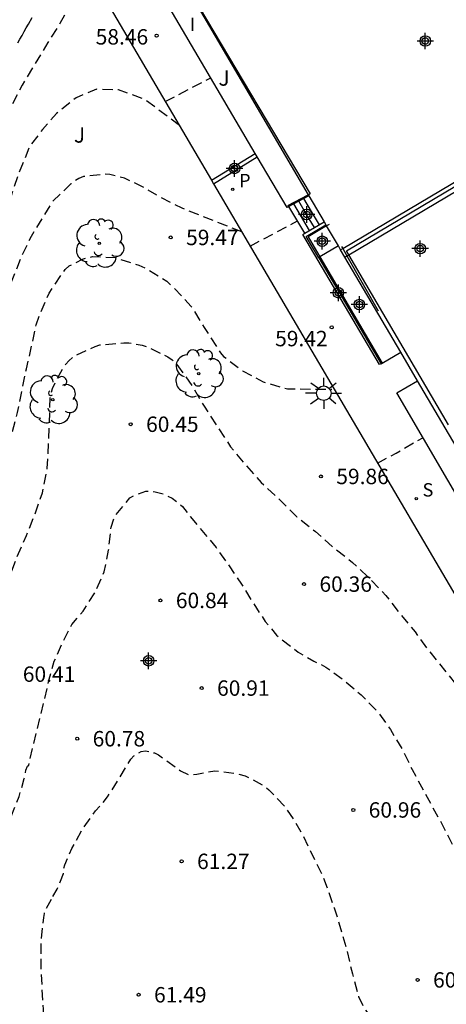
# Model space of a CAD drawing. Units: metres. Extents: x 583444 to 583798, y 4796789 to 4797041.
# Drawn here: x 583495 to 583516, y 4796931 to 4796979 of the extents above; entities that cross this region are included whole.
import ezdxf

# ---------------------------------------------------------------- set-up
doc = ezdxf.new("R2010")
doc.units = ezdxf.units.M
doc.linetypes.add('TRAZOS_NORMALES', pattern=[0.75, 0.5, -0.25])
for name, color, linetype in [('020194', 31, 'TRAZOS_NORMALES'), ('020195', 30, 'TRAZOS_NORMALES'), ('020204', 9, 'Continuous'), ('020308', 9, 'Continuous'), ('060106', 9, 'Continuous'), ('060117', 9, 'Continuous'), ('060124', 9, 'Continuous'), ('060126', 9, 'Continuous'), ('060141', 9, 'Continuous'), ('060144', 9, 'Continuous'), ('060145', 9, 'Continuous'), ('070105', 6, 'Continuous'), ('070108', 9, 'Continuous'), ('100116', 71, 'Continuous'), ('100202', 3, 'Continuous'), ('100302', 7, 'Continuous'), ('210102', 4, 'Continuous'), ('210201', 9, 'Continuous'), ('210204', 9, 'Continuous'), ('210301', 9, 'Continuous'), ('210304', 9, 'Continuous'), ('250206', 9, 'Continuous'), ('270304', 9, 'Continuous'), ('Centroides', 1, 'Continuous')]:
    doc.layers.add(name, color=color, linetype=linetype)
doc.styles.add('ARIAL', font='arial.ttf', dxfattribs={"height": 1})
doc.styles.add('ROMANS', font='romans__.ttf', dxfattribs={"height": 1})

# ---------------------------------------------------------------- blocks, each defined once
blk = doc.blocks.new('Centroide')
for points in [[(0.402, 0), (-0.402, 0)], [(0, -0.402), (0, 0.402)]]:
    blk.add_lwpolyline(points)
for radius in [0.256, 0.159]:
    blk.add_circle((0, 0), radius)
blk = doc.blocks.new('COTAPU')
blk.add_circle((0, 0), 0.075)
blk = doc.blocks.new('PLUVI1')
blk.add_circle((0, 0), 0.055)
blk = doc.blocks.new('ARBOL')
blk.add_circle((0, 0), 0.0587)
for centre, radius, start, end in [((-0.28, 0.855), 0.3, 359.2878, 173.6078), ((0.097, 0.97), 0.21, 23.1565, 160.4665), ((0.438, 0.881), 0.24, 301.578, 139.328), ((-0.564, 0.381), 0.532, 92.28, 254.58), ((0.656, 0.288), 0.443, 319.8556, 114.7656), ((-0.091, 0.321), 0.12, 119.14, 310.56), ((0.819, -0.249), 0.383, 235.5275, 62.0275), ((-0.556, -0.339), 0.555, 142.64, 266.54), ((-0.039, -0.384), 0.21, 189.64, 323.88), ((-0.301, -0.676), 0.45, 213.78, 295.32), ((0.299, -0.624), 0.532, 224.67, 0.24)]:
    blk.add_arc(centre, radius, start, end)
blk = doc.blocks.new('SANEA')
blk.add_circle((0, 0), 0.055)
blk = doc.blocks.new('FAROLA')
for p, q in [((-0.63, 0.51), (-0.255, 0.245)), ((0, 0.355), (0, 0.755)), ((0.605, 0.49), (0.276, 0.223)), ((-0.355, 0), (-0.895, 0)), ((0.355, 0), (0.855, 0)), ((-0.65, -0.52), (-0.255, -0.24)), ((0, -0.355), (0, -0.755)), ((0.585, -0.52), (0.256, -0.246))]:
    blk.add_line(p, q)
blk.add_circle((0, 0), 0.355)

msp = doc.modelspace()

# ---------------------------------------------------------------- linework, layer by layer
at = {"layer": '020194', "flags": 128}
for points, elevation in [([(583498.488, 4796981.195), (583498.031, 4796980.957), (583497.353, 4796980.217), (583496.765, 4796979.175), (583496.184, 4796978.249), (583494.927, 4796976.179), (583494.384, 4796975.111), (583493.415, 4796973.024), (583492.227, 4796970.067), (583491.401, 4796968.103), (583490.962, 4796967.156), (583490.455, 4796966.172), (583490.052, 4796965.321), (583489.739, 4796964.857), (583489.567, 4796964.663), (583488.876, 4796964.15), (583488.052, 4796963.49)], 58.14), ([(583501.899, 4796975.386), (583504.113, 4796976.535)], 58.64), ([(583502.584, 4796974.218), (583500.886, 4796975.493), (583499.614, 4796975.946), (583498.556, 4796975.976), (583497.56, 4796975.57), (583496.609, 4796974.803), (583495.922, 4796974.025), (583495.304, 4796973.223), (583494.746, 4796971.837), (583494.397, 4796970.79), (583494.012, 4796969.843), (583493.563, 4796968.671), (583492.487, 4796965.567), (583491.992, 4796964.394), (583491.612, 4796963.41), (583491.124, 4796962.238), (583490.641, 4796961.121), (583490.114, 4796960.034), (583489.717, 4796959.05), (583489.4, 4796958.092), (583488.999, 4796957.12), (583488.594, 4796955.988), (583488.187, 4796954.782), (583487.749, 4796953.772), (583487.299, 4796952.854), (583486.822, 4796951.827), (583485.802, 4796949.953), (583485.319, 4796948.803), (583484.978, 4796947.691), (583484.955, 4796947.492), (583484.889, 4796947.295), (583484.658, 4796945.983), (583484.389, 4796945.48), (583484.216, 4796945.232), (583483.81, 4796944.981)], 58.64), ([(583505.622, 4796969.045), (583502.721, 4796970.194), (583501.702, 4796970.703), (583500.762, 4796971.257), (583499.911, 4796971.654), (583499.207, 4796971.828), (583499.002, 4796971.843), (583497.924, 4796971.737), (583497.688, 4796971.634), (583497.496, 4796971.519), (583497.307, 4796971.372), (583496.427, 4796970.544), (583495.888, 4796969.686), (583495.365, 4796968.812), (583494.91, 4796967.875), (583494.428, 4796966.676), (583494.022, 4796965.721), (583493.206, 4796963.573), (583492.867, 4796962.622), (583492.594, 4796961.593), (583492.37, 4796960.571), (583492.069, 4796959.446), (583491.727, 4796958.482), (583490.99, 4796956.299), (583490.735, 4796955.209), (583490.415, 4796953.968), (583490.107, 4796953.014), (583489.667, 4796951.819), (583488.796, 4796949.608), (583488.052, 4796947.636), (583487.14, 4796944.407), (583486.823, 4796943.202), (583486.59, 4796942.102), (583486.217, 4796939.943), (583486.036, 4796937.779), (583485.879, 4796936.749), (583485.693, 4796935.696), (583485.472, 4796934.662), (583485.189, 4796933.654), (583484.957, 4796932.62), (583484.772, 4796931.636), (583484.591, 4796930.42), (583484.476, 4796929.247), (583484.433, 4796928.053), (583484.323, 4796926.92), (583484.097, 4796926.324), (583483.849, 4796926), (583483.427, 4796925.637)], 59.14), ([(583506.031, 4796968.348), (583508.333, 4796969.58)], 59.14), ([(583499.356, 4796916.888), (583496.873, 4796916.696), (583495.791, 4796916.596), (583494.657, 4796916.534), (583493.828, 4796916.444), (583493.402, 4796916.374), (583492.334, 4796916.279), (583491.2, 4796916.262), (583490.368, 4796916.358), (583490.158, 4796916.431), (583489.971, 4796916.534), (583489.822, 4796916.716), (583489.525, 4796917.332), (583489.491, 4796917.567), (583489.485, 4796918.894), (583489.354, 4796919.984), (583489.283, 4796920.18), (583488.936, 4796921.603), (583488.844, 4796922.646), (583488.85, 4796924.849), (583488.917, 4796925.932), (583489.396, 4796931.48), (583489.468, 4796932.119), (583489.61, 4796933.253), (583489.985, 4796935.453), (583490.226, 4796937.668), (583490.635, 4796940.913), (583490.826, 4796942.019), (583491.043, 4796943.087), (583491.308, 4796944.195), (583491.505, 4796945.269), (583491.738, 4796946.316), (583492.017, 4796947.406), (583492.267, 4796948.207), (583492.831, 4796949.152), (583493.449, 4796950.057), (583493.626, 4796950.444), (583493.941, 4796951.253), (583494.04, 4796951.461), (583494.24, 4796952.082), (583494.688, 4796953.25), (583495.14, 4796954.274), (583495.55, 4796955.294), (583495.918, 4796956.346), (583496.151, 4796957.538), (583496.221, 4796958.753), (583496.299, 4796960.979), (583496.402, 4796961.431), (583496.918, 4796962.424), (583497.059, 4796962.612), (583497.212, 4796962.777), (583497.379, 4796962.926), (583497.564, 4796963.059), (583498.489, 4796963.475), (583498.705, 4796963.547), (583499.886, 4796963.642), (583500.123, 4796963.648), (583500.78, 4796963.531), (583500.981, 4796963.47), (583502.022, 4796962.963), (583502.239, 4796962.817), (583502.396, 4796962.672), (583502.547, 4796962.487), (583503.196, 4796961.573), (583503.786, 4796960.567), (583505.075, 4796958.592), (583505.729, 4796957.8), (583506.574, 4796956.847), (583507.465, 4796956.02), (583508.308, 4796955.19), (583509.207, 4796954.468), (583510.088, 4796953.694), (583511.02, 4796952.97), (583511.833, 4796952.192), (583512.64, 4796951.365), (583513.325, 4796950.473), (583514.056, 4796949.589), (583514.682, 4796948.732), (583516.036, 4796947.057), (583516.681, 4796945.939), (583517.152, 4796944.955), (583517.681, 4796944.001), (583518.123, 4796943.022), (583518.607, 4796942.021), (583519.028, 4796941.018), (583519.758, 4796939.013), (583520.047, 4796937.953), (583520.443, 4796935.859), (583520.744, 4796934.854), (583520.769, 4796934.673)], 60.14), ([(583510.744, 4796920.102), (583509.691, 4796920.095), (583508.612, 4796920.141), (583507.494, 4796920.157), (583506.356, 4796920.103), (583505.191, 4796920.008), (583504.152, 4796919.833), (583503.055, 4796919.673), (583502.006, 4796919.473), (583500.967, 4796919.202), (583499.907, 4796918.889), (583497.757, 4796918.388), (583496.873, 4796918.22), (583495.543, 4796918.164), (583494.441, 4796918.293), (583493.332, 4796918.494), (583492.894, 4796918.649), (583491.992, 4796919.309), (583491.852, 4796919.484), (583491.741, 4796919.68), (583491.234, 4796920.918), (583491.014, 4796921.513), (583490.98, 4796921.716), (583490.986, 4796923.021), (583491.033, 4796924.12), (583491.113, 4796925.244), (583491.164, 4796927.49), (583491.229, 4796928.595), (583491.33, 4796929.689), (583491.483, 4796930.823), (583491.586, 4796932.125), (583491.788, 4796933.204), (583492.072, 4796934.256), (583492.422, 4796935.326), (583492.798, 4796936.353), (583493.277, 4796938.056), (583493.732, 4796939.11), (583493.947, 4796939.485), (583494.788, 4796941.582), (583495.037, 4796942.45), (583495.114, 4796942.87), (583495.186, 4796943.057), (583495.253, 4796943.111), (583495.492, 4796944.147), (583496.01, 4796946.237), (583496.246, 4796947.287), (583496.495, 4796948.159), (583496.943, 4796949.163), (583497.358, 4796949.949), (583497.9, 4796950.601), (583498.49, 4796951.524), (583498.931, 4796952.507), (583499.14, 4796953.567), (583499.265, 4796954.682), (583499.392, 4796955.089), (583499.49, 4796955.27), (583500.17, 4796956.1), (583500.375, 4796956.216), (583500.96, 4796956.433), (583501.195, 4796956.429), (583501.413, 4796956.403), (583501.823, 4796956.293), (583502.23, 4796956.094), (583502.566, 4796955.852), (583502.73, 4796955.684), (583503.123, 4796955.189), (583504.369, 4796953.688), (583505.008, 4796952.797), (583505.615, 4796951.902), (583506.197, 4796950.967), (583506.765, 4796950.096), (583507.307, 4796949.424), (583508.374, 4796948.603), (583509.133, 4796948.165), (583509.72, 4796947.877), (583510.626, 4796947.218), (583511.434, 4796946.521), (583512.204, 4796945.735), (583512.856, 4796944.848), (583513.435, 4796943.878), (583513.915, 4796942.891), (583515.478, 4796940.033), (583515.975, 4796939.044), (583516.392, 4796937.993), (583516.693, 4796936.882), (583516.864, 4796935.789), (583517.053, 4796934.719), (583517.195, 4796933.624), (583517.422, 4796932.573), (583517.697, 4796931.475), (583517.865, 4796930.412), (583517.863, 4796929.302), (583517.781, 4796928.21), (583517.72, 4796927.122), (583517.552, 4796926.003), (583517.442, 4796924.962), (583517.448, 4796924.834)], 60.64), ([(583496.426, 4796936.717), (583496.63, 4796937.075), (583496.705, 4796937.271), (583496.805, 4796937.464), (583496.943, 4796937.843), (583496.953, 4796938.053), (583497.016, 4796938.259), (583497.355, 4796939.056), (583497.862, 4796939.99), (583498.509, 4796940.882), (583498.795, 4796941.198), (583499.083, 4796941.564), (583499.672, 4796942.474), (583500.22, 4796943.398), (583500.367, 4796943.56), (583500.539, 4796943.674), (583500.728, 4796943.763), (583500.936, 4796943.795), (583501.162, 4796943.767), (583501.367, 4796943.7), (583501.566, 4796943.608), (583502.642, 4796942.833), (583503.005, 4796942.651), (583503.223, 4796942.642), (583503.431, 4796942.668), (583504.312, 4796942.838), (583505.385, 4796942.705), (583505.783, 4796942.589), (583505.984, 4796942.493), (583506.759, 4796942.064), (583506.935, 4796941.909), (583507.696, 4796941.117), (583508.207, 4796940.386), (583508.624, 4796939.639), (583509.596, 4796937.628), (583510.121, 4796936.164), (583510.451, 4796935.108), (583510.748, 4796934.057), (583511.004, 4796932.961), (583511.311, 4796931.848), (583511.595, 4796931.255), (583512.262, 4796930.387), (583513.816, 4796928.796), (583514.337, 4796928.413), (583514.478, 4796928.249), (583515.087, 4796927.343), (583515.369, 4796926.769), (583515.527, 4796926.115), (583515.529, 4796925.885), (583515.51, 4796925.668), (583515.425, 4796925.261), (583515.352, 4796925.057), (583514.933, 4796924.273), (583514.646, 4796923.941), (583514.483, 4796923.818), (583513.549, 4796923.285), (583513.321, 4796923.211), (583512.207, 4796923.006), (583510.072, 4796922.982), (583509.01, 4796922.943), (583507.885, 4796922.872), (583505.691, 4796922.589), (583503.49, 4796922.21), (583502.357, 4796922.088), (583501.298, 4796922.04), (583500.174, 4796922.031), (583499.064, 4796922.042), (583497.982, 4796922.168), (583497.554, 4796922.284), (583496.776, 4796922.627), (583496.629, 4796922.766), (583495.872, 4796923.592), (583495.702, 4796923.975), (583495.537, 4796924.59), (583495.343, 4796925.682), (583495.208, 4796926.759), (583495.279, 4796927.89), (583495.389, 4796928.306), (583495.765, 4796929.348), (583495.814, 4796929.568), (583495.905, 4796930.172), (583495.973, 4796931.232), (583495.901, 4796932.361), (583495.851, 4796933.48), (583495.861, 4796934.595), (583495.98, 4796935.698), (583496.016, 4796935.899), (583496.089, 4796936.101), (583496.426, 4796936.717)], 61.14)]:
    msp.add_lwpolyline(points, dxfattribs=dict(at, elevation=elevation))
at = {"layer": '020195', "elevation": 59.64, "flags": 128}
for points in [[(583489.727, 4796945.952), (583490.014, 4796947.505), (583490.273, 4796948.557), (583490.571, 4796949.57), (583491.815, 4796952.109), (583492.21, 4796953.074), (583492.437, 4796953.564), (583492.483, 4796953.744), (583492.899, 4796954.877), (583493.335, 4796955.988), (583494.051, 4796958.071), (583494.406, 4796959.162), (583494.703, 4796960.26), (583495.142, 4796962.388), (583495.403, 4796963.526), (583495.611, 4796964.519), (583495.832, 4796965.131), (583496.247, 4796966.054), (583496.899, 4796967.059), (583497.032, 4796967.209), (583497.227, 4796967.387), (583497.866, 4796967.711), (583498.11, 4796967.791), (583498.352, 4796967.842), (583499.467, 4796967.79), (583500.612, 4796967.426), (583501.018, 4796967.236), (583501.976, 4796966.639), (583502.328, 4796966.312), (583503.159, 4796965.42), (583503.798, 4796964.387), (583504.589, 4796963.159), (583504.737, 4796962.983), (583505.662, 4796962.283), (583506.662, 4796961.751), (583507.847, 4796961.407), (583510.007, 4796961.391)], [(583512.236, 4796957.791), (583513.135, 4796958.281), (583514.032, 4796958.81), (583514.441, 4796959.031)]]:
    msp.add_lwpolyline(points, dxfattribs=at)
at = {"layer": '060106', "flags": 128}
for points in [[(583507.871, 4796970.322), (583508.862, 4796970.846)], [(583508.862, 4796970.846), (583508.949, 4796970.892)], [(583509.753, 4796969.331), (583508.85, 4796968.801), (583509.423, 4796967.824), (583509.425, 4796967.821)], [(583509.874, 4796969.403), (583509.753, 4796969.331)], [(583509.425, 4796967.821), (583512.461, 4796962.664)]]:
    msp.add_lwpolyline(points, dxfattribs=at)
at = {"layer": '060117', "flags": 128}
msp.add_lwpolyline([(583508.692, 4796968.974), (583507.92, 4796970.276)], dxfattribs=at)
at = {"layer": '060124', "flags": 128}
for points in [[(583508.889, 4796970.8), (583509.637, 4796969.529)], [(583509.637, 4796969.529), (583509.719, 4796969.39)], [(583509.367, 4796967.787), (583508.75, 4796968.825), (583509.719, 4796969.39)], [(583510.325, 4796968.358), (583509.753, 4796969.331), (583509.719, 4796969.39)], [(583510.436, 4796968.17), (583510.325, 4796968.358)], [(583510.645, 4796967.815), (583510.436, 4796968.17)], [(583513.359, 4796963.2), (583510.645, 4796967.815)], [(583514.181, 4796961.8), (583513.359, 4796963.2)], [(583520.467, 4796951.111), (583514.181, 4796961.8)]]:
    msp.add_lwpolyline(points, dxfattribs=at)
at = {"layer": '060126', "flags": 128}
for points in [[(583510.325, 4796968.358), (583509.425, 4796967.821), (583509.367, 4796967.787)], [(583509.367, 4796967.787), (583512.404, 4796962.63)], [(583512.404, 4796962.63), (583512.461, 4796962.664), (583513.359, 4796963.2)]]:
    msp.add_lwpolyline(points, dxfattribs=at)
at = {"layer": '060141', "flags": 128}
for points in [[(583509.162, 4796969.251), (583508.781, 4796969.894), (583508.401, 4796970.536)], [(583509.398, 4796969.39), (583509.019, 4796970.028), (583508.641, 4796970.666)], [(583508.927, 4796969.113), (583508.16, 4796970.406)]]:
    msp.add_lwpolyline(points, dxfattribs=at)
at = {"layer": '060144', "flags": 128}
for points in [[(583510.48, 4796968.337), (583510.539, 4796968.232)], [(583510.539, 4796968.232), (583510.744, 4796967.873)], [(583510.744, 4796967.873), (583512.264, 4796965.204)]]:
    msp.add_lwpolyline(points, dxfattribs=at)
at = {"layer": '060145', "flags": 128}
for points in [[(583508.692, 4796968.974), (583509.637, 4796969.529)], [(583512.404, 4796962.63), (583512.325, 4796962.588), (583508.597, 4796968.919), (583508.692, 4796968.974)]]:
    msp.add_lwpolyline(points, dxfattribs=at)
at = {"layer": '070105', "flags": 128}
for points in [[(583503.542, 4796980.012), (583503.493, 4796979.977), (583508.862, 4796970.846), (583508.889, 4796970.8)], [(583510.436, 4796968.17), (583510.539, 4796968.232), (583525.317, 4796977.006), (583525.399, 4796977.055)], [(583510.834, 4796967.927), (583525.527, 4796976.651), (583525.609, 4796976.699)], [(583510.645, 4796967.815), (583510.744, 4796967.873), (583510.834, 4796967.927)]]:
    msp.add_lwpolyline(points, dxfattribs=at)
at = {"layer": '070108', "flags": 128}
for points in [[(583503.554, 4796979.97), (583508.949, 4796970.892)], [(583510.834, 4796967.927), (583510.724, 4796968.114), (583525.417, 4796976.837)], [(583515.687, 4796959.654), (583510.834, 4796967.927)]]:
    msp.add_lwpolyline(points, dxfattribs=at)
at = {"layer": '100116', "flags": 128}
for points in [[(583506.276, 4796972.859), (583499.032, 4796985.171), (583499.756, 4796986.186), (583500.479, 4796987.201), (583502.219, 4796989.629), (583503.196, 4796990.966), (583507.394, 4796996.715)], [(583497.483, 4796982.907), (583504.148, 4796971.555)], [(583494.719, 4796978.234), (583494.822, 4796978.418), (583494.926, 4796978.602), (583495.03, 4796978.785), (583495.134, 4796978.969), (583495.239, 4796979.152), (583495.426, 4796979.476)], [(583506.377, 4796972.687), (583506.276, 4796972.859)], [(583507.92, 4796970.276), (583507.826, 4796970.225), (583506.377, 4796972.687)], [(583504.25, 4796971.382), (583510.116, 4796961.392), (583517.402, 4796949.014), (583522.62, 4796940.157), (583516.34, 4796921.551), (583502.717, 4796917.811)], [(583504.148, 4796971.555), (583504.25, 4796971.382)], [(583508.889, 4796970.8), (583507.92, 4796970.276)], [(583520.467, 4796951.111), (583519.44, 4796950.499), (583513.165, 4796961.208), (583514.181, 4796961.8)]]:
    msp.add_lwpolyline(points, dxfattribs=at)
at = {"layer": '210102', "flags": 128}
for points in [[(583504.148, 4796971.555), (583506.276, 4796972.859)], [(583504.25, 4796971.382), (583506.377, 4796972.687)]]:
    msp.add_lwpolyline(points, dxfattribs=at)

# ---------------------------------------------------------------- block references
at = {"layer": '020204', "rotation": 359.9987685839998}
for p in [(583501.478, 4796978.584, 58.459), (583502.162, 4796968.772, 59.471), (583509.998, 4796964.4, 59.415), (583500.214, 4796959.688, 60.453), (583509.474, 4796957.148, 59.86), (583508.653, 4796951.912, 60.359), (583501.663, 4796951.118, 60.836), (583503.67, 4796946.854, 60.911), (583497.613, 4796944.392, 60.779), (583511.05, 4796940.928, 60.961), (583502.696, 4796938.426, 61.273), (583514.184, 4796932.662, 60.986), (583500.602, 4796931.938, 61.492)]:
    msp.add_blockref('COTAPU', p, dxfattribs=at)
at = {"layer": '100202', "rotation": 359.9987685839998}
for p in [(583498.688, 4796968.489), (583503.525, 4796962.144), (583496.424, 4796960.883)]:
    msp.add_blockref('ARBOL', p, dxfattribs=at)
at = {"layer": '210201', "rotation": 359.9987685839998}
msp.add_blockref('PLUVI1', (583505.183, 4796971.108, 59.028), dxfattribs=at)
at = {"layer": '210204', "rotation": 359.9987685839998}
msp.add_blockref('SANEA', (583514.114, 4796956.066, 59.771), dxfattribs=at)
at = {"layer": '250206', "rotation": 359.9987685839998}
msp.add_blockref('FAROLA', (583509.614, 4796961.195), dxfattribs=at)
at = {"layer": 'Centroides', "rotation": 359.9987685839998}
for p in [(583514.555, 4796978.326), (583505.27, 4796972.128), (583508.783, 4796969.888), (583509.541, 4796968.588), (583514.308, 4796968.228), (583510.325, 4796966.079), (583511.347, 4796965.509), (583501.089, 4796948.183)]:
    msp.add_blockref('Centroide', p, dxfattribs=at)

# ---------------------------------------------------------------- texts
at = {"layer": '020308', "style": 'ARIAL'}
for s, p in [('58.46', (583498.511, 4796978.154)), ('59.47', (583502.912, 4796968.397)), ('59.42', (583507.246, 4796963.479)), ('60.45', (583500.964, 4796959.313)), ('59.86', (583510.224, 4796956.773)), ('60.36', (583509.403, 4796951.537)), ('60.84', (583502.413, 4796950.743)), ('60.41', (583494.963, 4796947.158)), ('60.91', (583504.42, 4796946.479)), ('60.78', (583498.363, 4796944.017)), ('60.96', (583511.8, 4796940.553)), ('61.27', (583503.446, 4796938.051)), ('60.99', (583514.934, 4796932.287)), ('61.49', (583501.352, 4796931.563))]:
    msp.add_text(s, height=0.75, rotation=359.9988, dxfattribs=at).set_placement(p)
at = {"layer": '100302', "style": 'ARIAL'}
for p in [(583504.491, 4796976.152), (583497.451, 4796973.382)]:
    msp.add_text('J', height=0.75, rotation=359.9988, dxfattribs=at).set_placement(p)
at = {"layer": '210301', "style": 'ROMANS'}
msp.add_text('P', height=0.65, rotation=359.9988, dxfattribs=at).set_placement((583505.489, 4796971.214))
at = {"layer": '210304', "style": 'ROMANS'}
msp.add_text('S', height=0.65, rotation=359.9988, dxfattribs=at).set_placement((583514.42, 4796956.172))
at = {"layer": '270304', "style": 'ROMANS'}
msp.add_text('I', height=0.65, rotation=359.9988, dxfattribs=at).set_placement((583503.09, 4796978.809))

doc.saveas('drawing.dxf')
